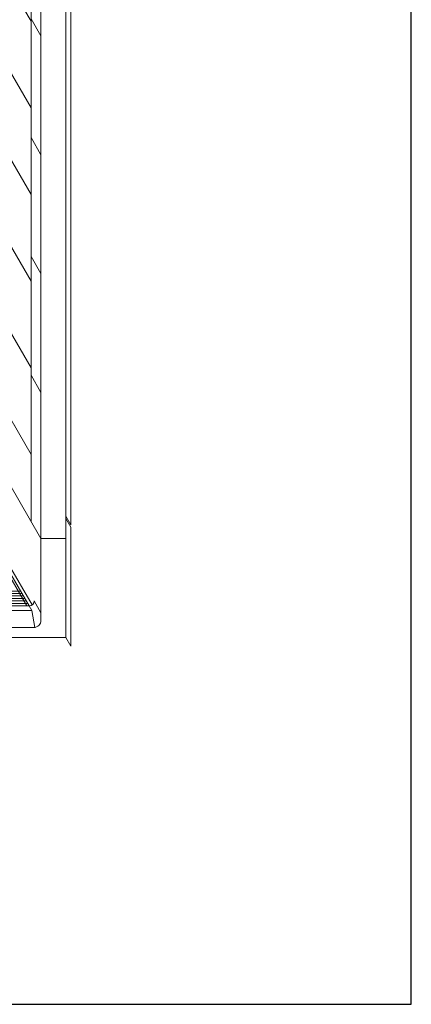
# Model space of a CAD drawing. Units: inches. Extents: x -4 to 891, y -14 to 291.
# Drawn here: x 374 to 394, y 163 to 213 of the extents above; entities that cross this region are included whole.
import ezdxf

# ---------------------------------------------------------------- set-up
doc = ezdxf.new("R2010")
doc.units = ezdxf.units.IN
doc.header["$LTSCALE"] = 0.375
doc.header["$MEASUREMENT"] = 0
doc.layers.get('0').update_dxf_attribs({"lineweight": 13})
doc.layers.add('GRATE', color=7, linetype='Continuous', lineweight=0)
doc.layers.add('OBJECT', color=7, linetype='Continuous', lineweight=13)
doc.layers.add('VPORT', color=5, linetype='Continuous', lineweight=30, plot=False)

# ---------------------------------------------------------------- blocks, each defined once
blk = doc.blocks.new('A$C21DD025B')
at = {"layer": 'OBJECT'}
for p, q in [((75.5, 0.866), (75.5, 76.241)), ((77.5, 75.942), (77.5, 0.692)), ((76, 75.375), (76, 0)), ((77.25, 75.375), (77.25, 0)), ((67.667, 39.683), (75.5, 26.116)), ((67.667, 35.308), (75.5, 21.741)), ((67.667, 30.933), (75.5, 17.366)), ((67.667, 26.558), (75.5, 12.991)), ((76, 25.375), (75.5, 26.241)), ((67.667, 22.183), (75.5, 8.616)), ((76, 19.375), (75.5, 20.241)), ((67.667, 17.808), (75.5, 4.241)), ((67.667, 14.433), (76, 0)), ((76, 13.375), (75.5, 14.241)), ((76, 7.375), (75.5, 8.241)), ((77.25, 1.125), (77.5, 0.692)), ((76, 0), (77.25, 0))]:
    blk.add_line(p, q, dxfattribs=at)
blk = doc.blocks.new('V3 PERSP')
for p, q in [((0, 0), (1.109, 1.921)), ((0, 0), (1.109, 1.921)), ((0.125, 0), (1.234, 1.921)), ((0.125, 0), (1.234, 1.921)), ((0.289, 0.5), (73.024, 0.5)), ((0.361, 0.625), (72.952, 0.625)), ((0.433, 0.75), (72.879, 0.75)), ((0.072, 0.125), (73.24, 0.125)), ((0.144, 0.25), (73.168, 0.25)), ((0.217, 0.375), (73.096, 0.375)), ((0, 0), (73.312, 0))]:
    blk.add_line(p, q)

msp = doc.modelspace()

# ---------------------------------------------------------------- linework, layer by layer
for p, q in [((376.54, 187.362), (376.29, 187.795)), ((373.408, 185.497), (374.595, 183.44)), ((375.04, 183.045), (374.696, 183.641)), ((374.578, 183.163), (374.446, 183.391)), ((374.578, 183.163), (374.73, 182.301))]:
    msp.add_line(p, q)
at = {"layer": 'OBJECT'}
for p, q in [((375.04, 186.795), (366.846, 200.987)), ((376.54, 187.362), (376.54, 181.362)), ((376.29, 186.795), (375.04, 186.795)), ((375.04, 182.67), (375.04, 186.795)), ((376.29, 186.795), (376.29, 181.795)), ((301.002, 183.163), (374.578, 183.163)), ((300.915, 182.295), (374.665, 182.295)), ((299.29, 181.795), (376.29, 181.795)), ((376.29, 181.795), (376.54, 181.362))]:
    msp.add_line(p, q, dxfattribs=at)
for centre, radius in [((374.446, 183.641), 0.25), ((374.665, 182.67), 0.375)]:
    msp.add_arc(centre, radius, 270, 0, dxfattribs=at)
at = {"layer": 'VPORT'}
msp.add_lwpolyline([(277.581, 163.271), (393.712, 163.271), (393.712, 291.496), (277.581, 291.496)], close=True, dxfattribs=at)

# ---------------------------------------------------------------- block references
msp.add_blockref('A$C21DD025B', (299.04, 186.795))
at = {"layer": 'GRATE', "xscale": -1, "rotation": 359.9999999999962}
msp.add_blockref('V3 PERSP', (374.446, 183.391), dxfattribs=at)

doc.saveas('drawing.dxf')
